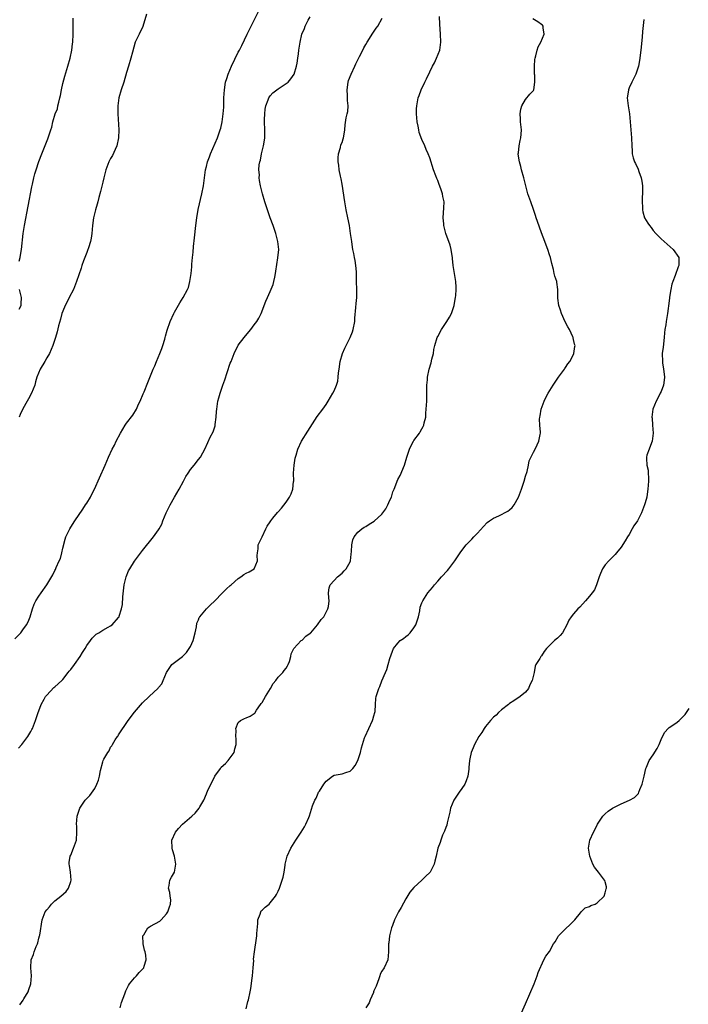
# Model space of a CAD drawing. Units: inches. Extents: x 2619000 to 2622000, y 1491000 to 1494000.
# Drawn here: x 2620384 to 2620552, y 1493362 to 1493609 of the extents above; entities that cross this region are included whole.
import ezdxf

# ---------------------------------------------------------------- set-up
doc = ezdxf.new("R2010")
doc.units = ezdxf.units.IN
doc.header["$MEASUREMENT"] = 0
doc.layers.add('LD26191491_10ft', color=83, linetype='Continuous')

msp = doc.modelspace()

# ---------------------------------------------------------------- linework, layer by layer
at = {"layer": 'LD26191491_10ft'}
for points, elevation in [([(2620383, 1493453.44), (2620384.45, 1493455), (2620385, 1493455.69), (2620385.94, 1493457), (2620386.3, 1493457.7), (2620386.79, 1493459), (2620387.42, 1493461), (2620387.86, 1493462.14), (2620388.28, 1493463), (2620389, 1493464.19), (2620389.56, 1493465), (2620390.99, 1493467), (2620392.51, 1493469.49), (2620393, 1493470.6), (2620393.14, 1493470.86), (2620393.33, 1493471.33), (2620394.13, 1493473), (2620394.4, 1493473.6), (2620394.76, 1493475), (2620395, 1493476.18), (2620395.59, 1493478.41), (2620395.79, 1493479), (2620396.52, 1493480.52), (2620396.74, 1493481), (2620397, 1493481.45), (2620398.02, 1493483), (2620400.04, 1493485.96), (2620400.73, 1493487), (2620401, 1493487.44), (2620401.91, 1493489), (2620402.29, 1493489.71), (2620402.92, 1493491), (2620404.2, 1493493.8), (2620405.65, 1493497), (2620406.5, 1493499), (2620407.39, 1493501), (2620407.97, 1493502.03), (2620408.41, 1493503), (2620409.47, 1493505), (2620410.66, 1493507), (2620411, 1493507.48), (2620412.52, 1493509.48), (2620413.48, 1493511), (2620413.84, 1493511.84), (2620414.6, 1493513.4), (2620415, 1493514.46), (2620415.17, 1493514.83), (2620415.36, 1493515.36), (2620416.34, 1493517.66), (2620417, 1493519.4), (2620417.69, 1493521), (2620418.09, 1493521.91), (2620418.51, 1493523), (2620419.33, 1493525), (2620419.79, 1493526.21), (2620420.08, 1493527), (2620420.54, 1493528.54), (2620420.66, 1493529), (2620420.72, 1493529.28), (2620421.15, 1493530.85), (2620421.91, 1493533), (2620422.84, 1493535), (2620423, 1493535.31), (2620424.34, 1493537.66), (2620425.2, 1493539), (2620426.27, 1493541), (2620426.49, 1493541.51), (2620426.88, 1493543), (2620427.15, 1493545), (2620427.31, 1493546.69), (2620427.34, 1493547.34), (2620427.52, 1493549), (2620427.68, 1493550.32), (2620427.8, 1493551.8), (2620428.04, 1493553.96), (2620428.32, 1493557), (2620428.59, 1493559), (2620428.97, 1493561.03), (2620429.89, 1493565), (2620430.26, 1493567), (2620430.81, 1493571), (2620431, 1493571.85), (2620431.3, 1493573), (2620431.75, 1493574.25), (2620432.04, 1493575), (2620433.75, 1493579), (2620434.47, 1493581), (2620434.59, 1493581.41), (2620434.97, 1493583), (2620435.23, 1493585), (2620435.33, 1493586.67), (2620435.38, 1493589), (2620435.5, 1493591), (2620435.82, 1493593), (2620436.13, 1493593.87), (2620436.45, 1493595), (2620437.33, 1493597), (2620439, 1493600.51), (2620439.26, 1493601), (2620439.85, 1493602.15), (2620441.24, 1493605), (2620444.24, 1493611)], 8170), ([(2620383.93, 1493426.07), (2620384.75, 1493427), (2620385, 1493427.32), (2620386.22, 1493429), (2620387, 1493430.23), (2620387.26, 1493430.74), (2620387.39, 1493431), (2620388.17, 1493433), (2620388.85, 1493435), (2620389, 1493435.38), (2620389.56, 1493437), (2620390.33, 1493438.33), (2620390.7, 1493439), (2620391, 1493439.35), (2620392.76, 1493441.24), (2620393, 1493441.41), (2620394.72, 1493443), (2620395, 1493443.3), (2620396.39, 1493445), (2620396.64, 1493445.36), (2620397, 1493445.8), (2620397.91, 1493447), (2620399.35, 1493449), (2620399.96, 1493450.04), (2620400.59, 1493451), (2620401, 1493451.76), (2620401.95, 1493453), (2620402.36, 1493453.63), (2620403, 1493454.29), (2620403.37, 1493454.63), (2620404.06, 1493455), (2620405, 1493455.66), (2620406.36, 1493456.36), (2620407, 1493456.74), (2620407.35, 1493457), (2620409, 1493458.79), (2620409.12, 1493459), (2620409.16, 1493459.16), (2620409.75, 1493461), (2620409.98, 1493462.02), (2620410.02, 1493464.02), (2620410.38, 1493467), (2620410.89, 1493469), (2620411.51, 1493470.49), (2620411.82, 1493471), (2620413, 1493472.91), (2620415, 1493475.59), (2620417.78, 1493479), (2620419, 1493480.76), (2620419.15, 1493481), (2620419.8, 1493482.2), (2620420.09, 1493483), (2620420.92, 1493485), (2620421.9, 1493487), (2620423, 1493488.96), (2620424.21, 1493491), (2620425.29, 1493493), (2620425.86, 1493494.14), (2620426.4, 1493495), (2620427, 1493495.89), (2620427.95, 1493497), (2620429, 1493498.36), (2620429.52, 1493499), (2620430.07, 1493500.07), (2620430.58, 1493501), (2620431.38, 1493502.62), (2620431.98, 1493503.98), (2620432.69, 1493505.31), (2620433, 1493506.37), (2620433.17, 1493506.83), (2620433.2, 1493507), (2620433.2, 1493507.2), (2620433.47, 1493509), (2620433.57, 1493510.43), (2620433.59, 1493511), (2620433.9, 1493513), (2620434.15, 1493513.85), (2620434.46, 1493515), (2620435.11, 1493517), (2620435.6, 1493518.4), (2620436.2, 1493520.2), (2620437, 1493522.5), (2620437.19, 1493523), (2620438, 1493525), (2620439, 1493527.02), (2620440.46, 1493529), (2620441.63, 1493530.37), (2620442.1, 1493531), (2620443, 1493532.14), (2620443.65, 1493533), (2620444.15, 1493533.85), (2620444.76, 1493535), (2620445.9, 1493538.1), (2620446.3, 1493539), (2620447, 1493540.51), (2620447.73, 1493542.27), (2620447.91, 1493543), (2620448.13, 1493544.13), (2620448.34, 1493545), (2620448.39, 1493545.61), (2620448.93, 1493548.93), (2620449.12, 1493551), (2620448.93, 1493553), (2620448.4, 1493555), (2620448.04, 1493556.03), (2620447.71, 1493557), (2620446.98, 1493558.99), (2620446.28, 1493561), (2620445.66, 1493563), (2620445.1, 1493565), (2620444.6, 1493567), (2620444.32, 1493568.32), (2620444.25, 1493569), (2620444.3, 1493569.7), (2620444.18, 1493571), (2620444.24, 1493572.24), (2620444.4, 1493573), (2620444.55, 1493573.45), (2620444.83, 1493575), (2620445.33, 1493577), (2620445.57, 1493578.43), (2620445.61, 1493579), (2620445.62, 1493581), (2620445.54, 1493583), (2620445.58, 1493583.58), (2620445.62, 1493585), (2620445.77, 1493586.23), (2620445.94, 1493587), (2620446.52, 1493588.52), (2620446.65, 1493589), (2620447, 1493589.53), (2620447.67, 1493590.33), (2620449, 1493591.3), (2620451, 1493592.63), (2620451.46, 1493593), (2620452.18, 1493593.82), (2620453.02, 1493595), (2620453.61, 1493597), (2620453.76, 1493597.76), (2620453.92, 1493599), (2620454.09, 1493600.09), (2620454.18, 1493601), (2620454.48, 1493603), (2620454.95, 1493605), (2620455.58, 1493606.42), (2620455.77, 1493607), (2620456.52, 1493608.52), (2620457, 1493609.37)], 8160), ([(2620415.97, 1493610.03), (2620415.07, 1493606.93), (2620414.13, 1493605), (2620413.18, 1493603), (2620412.44, 1493600.44), (2620412.09, 1493599), (2620411.46, 1493597), (2620411, 1493595.42), (2620410.34, 1493593), (2620409.64, 1493591), (2620409.03, 1493589), (2620408.8, 1493587), (2620408.81, 1493585), (2620409.04, 1493581), (2620408.99, 1493579), (2620408.52, 1493577), (2620408.09, 1493576.09), (2620407.43, 1493574.57), (2620407, 1493573.83), (2620406.56, 1493573), (2620405.82, 1493571), (2620405.65, 1493570.35), (2620405.28, 1493569), (2620405, 1493567.9), (2620404.46, 1493565.54), (2620404.02, 1493564.02), (2620403.77, 1493563), (2620403.64, 1493562.36), (2620403.21, 1493561), (2620402.73, 1493559), (2620402.46, 1493557), (2620402.28, 1493555), (2620402.12, 1493553.88), (2620401.95, 1493553), (2620401.43, 1493551.43), (2620401.22, 1493550.78), (2620401, 1493550.29), (2620400.2, 1493548.2), (2620399.8, 1493547), (2620399.64, 1493546.36), (2620399, 1493544.67), (2620398.47, 1493543), (2620397.67, 1493541), (2620396.64, 1493539), (2620396.06, 1493537.94), (2620395.61, 1493537), (2620395, 1493535.58), (2620394.79, 1493535), (2620394.41, 1493533.59), (2620393.91, 1493531.91), (2620393.57, 1493530.43), (2620393.15, 1493529), (2620392.51, 1493527), (2620391.65, 1493525), (2620391, 1493523.84), (2620390.48, 1493523), (2620389.32, 1493521), (2620388.53, 1493519), (2620388.17, 1493517.83), (2620387.96, 1493517), (2620387.19, 1493515), (2620386.39, 1493513.61), (2620386.07, 1493513), (2620385, 1493511.1), (2620384.34, 1493509.66), (2620384.08, 1493509)], 8180), ([(2620384.08, 1493548.08), (2620384.3, 1493549), (2620384.4, 1493549.6), (2620384.68, 1493551), (2620385.1, 1493555), (2620385.42, 1493557), (2620387.28, 1493566.72), (2620387.44, 1493567.44), (2620387.76, 1493569), (2620387.99, 1493570.01), (2620388.29, 1493571), (2620388.96, 1493573.04), (2620389.71, 1493575), (2620390.24, 1493576.24), (2620391.24, 1493578.76), (2620391.35, 1493579), (2620392, 1493581), (2620392.29, 1493581.71), (2620392.52, 1493583), (2620393.09, 1493585), (2620393.7, 1493586.3), (2620393.8, 1493587), (2620393.98, 1493587.98), (2620394.29, 1493589), (2620394.42, 1493589.58), (2620394.67, 1493591), (2620395, 1493592.6), (2620395.52, 1493594.48), (2620396.27, 1493597), (2620396.82, 1493599), (2620397.25, 1493601), (2620397.45, 1493602.55), (2620397.49, 1493603), (2620397.57, 1493605), (2620397.58, 1493607), (2620397.64, 1493609)], 8190), ([(2620384.26, 1493361.74), (2620385.07, 1493362.93), (2620385.23, 1493363.23), (2620386.31, 1493365), (2620386.46, 1493365.54), (2620386.97, 1493367), (2620387.14, 1493369), (2620386.98, 1493371), (2620387.11, 1493373), (2620387.64, 1493374.36), (2620387.82, 1493375), (2620388.33, 1493376.33), (2620388.63, 1493377), (2620388.71, 1493377.29), (2620389, 1493378.48), (2620389.18, 1493379), (2620389.23, 1493379.23), (2620389.84, 1493383), (2620390.34, 1493384.34), (2620390.62, 1493385), (2620391, 1493385.58), (2620391.68, 1493386.32), (2620392.21, 1493387), (2620393, 1493387.78), (2620394.51, 1493389), (2620395.85, 1493390.15), (2620396.46, 1493391), (2620397, 1493392.65), (2620397.08, 1493393), (2620396.93, 1493395), (2620396.69, 1493396.69), (2620396.63, 1493397), (2620396.63, 1493397.37), (2620396.87, 1493399), (2620397, 1493399.26), (2620397.7, 1493401), (2620398.42, 1493403), (2620398.55, 1493405), (2620398.49, 1493406.49), (2620398.44, 1493407), (2620398.63, 1493409), (2620399, 1493410.28), (2620399.31, 1493411), (2620400.6, 1493413), (2620400.78, 1493413.22), (2620401, 1493413.46), (2620401.81, 1493414.19), (2620403, 1493415.92), (2620403.56, 1493417), (2620403.95, 1493418.05), (2620404.2, 1493419), (2620404.49, 1493420.49), (2620405, 1493422.67), (2620405.14, 1493423), (2620405.28, 1493423.28), (2620406.26, 1493425), (2620406.59, 1493425.41), (2620407, 1493426.33), (2620407.33, 1493426.67), (2620407.46, 1493427), (2620408.11, 1493428.11), (2620408.74, 1493429), (2620408.86, 1493429.14), (2620409, 1493429.39), (2620411.43, 1493433), (2620413, 1493435.04), (2620415, 1493437.38), (2620416.65, 1493439), (2620418.89, 1493441.11), (2620419, 1493441.27), (2620419.8, 1493442.2), (2620420.15, 1493443), (2620420.97, 1493445.03), (2620422.33, 1493447), (2620423, 1493447.53), (2620425, 1493448.99), (2620425.99, 1493450.01), (2620426.71, 1493451), (2620427, 1493451.51), (2620427.66, 1493453), (2620428.19, 1493455), (2620428.5, 1493456.5), (2620428.64, 1493457.36), (2620429, 1493458.25), (2620429.2, 1493458.8), (2620429.33, 1493459), (2620431, 1493460.95), (2620431.99, 1493462.01), (2620433, 1493462.93), (2620435.02, 1493465), (2620436.02, 1493465.98), (2620437, 1493466.81), (2620437.18, 1493467), (2620439, 1493468.59), (2620439.64, 1493469), (2620440.41, 1493469.59), (2620441, 1493469.93), (2620441.72, 1493470.28), (2620443, 1493471), (2620443.85, 1493473), (2620443.7, 1493474.3), (2620443.78, 1493475), (2620444.01, 1493476.01), (2620443.98, 1493477), (2620444.32, 1493477.69), (2620445, 1493478.98), (2620445.94, 1493481), (2620446.27, 1493481.73), (2620447, 1493482.79), (2620447.12, 1493483), (2620447.66, 1493483.66), (2620448.85, 1493485.15), (2620449, 1493485.29), (2620449.81, 1493486.19), (2620451, 1493487.7), (2620451.82, 1493489), (2620452.23, 1493489.77), (2620452.65, 1493491), (2620452.86, 1493492.86), (2620452.89, 1493493), (2620452.87, 1493495), (2620452.99, 1493497.01), (2620453.25, 1493498.75), (2620453.31, 1493499), (2620453.48, 1493499.48), (2620453.9, 1493501), (2620454.83, 1493503), (2620456.46, 1493505.54), (2620457, 1493506.45), (2620458.81, 1493509.19), (2620460.17, 1493511), (2620461, 1493512.19), (2620461.53, 1493513), (2620462.7, 1493515), (2620463, 1493515.64), (2620463.6, 1493517), (2620463.95, 1493518.05), (2620464.07, 1493519), (2620464.14, 1493520.14), (2620464.29, 1493521), (2620464.56, 1493523), (2620465.1, 1493525), (2620465.67, 1493526.33), (2620466.01, 1493527), (2620467.08, 1493529), (2620467.6, 1493530.4), (2620467.81, 1493531), (2620468.17, 1493533), (2620468.2, 1493533.8), (2620468.5, 1493536.5), (2620468.53, 1493537.47), (2620468.68, 1493539), (2620468.7, 1493541), (2620468.63, 1493543), (2620468.6, 1493545.4), (2620468.5, 1493547), (2620468.26, 1493548.26), (2620468.16, 1493549), (2620467.96, 1493550.04), (2620467.75, 1493551), (2620467.64, 1493551.64), (2620467.42, 1493553), (2620467.15, 1493555), (2620466.85, 1493557), (2620466.48, 1493559), (2620466.07, 1493561), (2620465.71, 1493563), (2620465, 1493567.44), (2620464.76, 1493568.76), (2620464.62, 1493569.38), (2620464.32, 1493571), (2620464.18, 1493572.18), (2620464.03, 1493573), (2620464.04, 1493573.96), (2620464.11, 1493575), (2620464.58, 1493576.58), (2620464.74, 1493577.26), (2620465, 1493577.88), (2620465.25, 1493578.75), (2620465.35, 1493579), (2620465.46, 1493579.46), (2620465.68, 1493581), (2620465.75, 1493582.25), (2620466.03, 1493584.03), (2620466.25, 1493585), (2620466.42, 1493585.58), (2620466.5, 1493587), (2620466.36, 1493588.36), (2620466.41, 1493589), (2620466.41, 1493589.59), (2620466.29, 1493591), (2620466.54, 1493593), (2620466.65, 1493593.35), (2620467.25, 1493595), (2620468.2, 1493597), (2620468.44, 1493597.56), (2620469.4, 1493599.4), (2620470.2, 1493601), (2620470.48, 1493601.53), (2620471, 1493602.39), (2620471.33, 1493603), (2620472.74, 1493605.26), (2620473.54, 1493606.46), (2620473.94, 1493607), (2620475.06, 1493609)], 8150), ([(2620409.35, 1493361), (2620409.68, 1493362.32), (2620410.53, 1493364.53), (2620410.69, 1493365), (2620410.78, 1493365.22), (2620411, 1493365.55), (2620411.46, 1493366.54), (2620411.75, 1493367), (2620413, 1493368.47), (2620413.48, 1493369), (2620414.17, 1493369.83), (2620415, 1493370.65), (2620415.28, 1493371), (2620415.39, 1493371.39), (2620415.91, 1493373), (2620415.78, 1493374.22), (2620415.63, 1493375), (2620415.46, 1493375.46), (2620415.13, 1493377), (2620415.09, 1493379), (2620415.3, 1493379.3), (2620416.34, 1493381), (2620416.71, 1493381.29), (2620417, 1493381.41), (2620419.33, 1493382.67), (2620419.65, 1493383), (2620421, 1493384.54), (2620421.31, 1493385), (2620421.71, 1493386.29), (2620421.98, 1493387), (2620422.05, 1493388.05), (2620421.92, 1493389), (2620421.86, 1493389.86), (2620421.49, 1493391), (2620421.66, 1493391.66), (2620421.87, 1493393), (2620422.25, 1493393.75), (2620422.97, 1493395), (2620423.36, 1493397), (2620423.03, 1493398.97), (2620422.54, 1493400.54), (2620422.46, 1493401), (2620422.37, 1493403), (2620423.25, 1493405), (2620424.04, 1493405.96), (2620425.04, 1493407), (2620427.31, 1493409), (2620428.22, 1493409.78), (2620429.16, 1493411), (2620429.33, 1493411.33), (2620430.36, 1493413), (2620431, 1493414.61), (2620431.14, 1493414.86), (2620431.31, 1493415.31), (2620432.1, 1493417), (2620432.42, 1493417.58), (2620433.1, 1493419), (2620434.51, 1493421), (2620434.74, 1493421.26), (2620435.75, 1493422.25), (2620436.47, 1493423), (2620437, 1493423.63), (2620437.95, 1493425), (2620438.15, 1493425.85), (2620438.45, 1493427), (2620438.47, 1493428.47), (2620438.38, 1493429), (2620438.47, 1493430.47), (2620438.34, 1493431), (2620439, 1493432.49), (2620439.59, 1493433), (2620440.54, 1493433.46), (2620441, 1493433.67), (2620441.95, 1493434.05), (2620443, 1493434.71), (2620443.16, 1493434.84), (2620443.6, 1493435.6), (2620444.55, 1493437), (2620444.77, 1493437.23), (2620445, 1493437.54), (2620445.81, 1493439), (2620447.05, 1493441), (2620447.75, 1493442.25), (2620448.4, 1493443), (2620449, 1493443.83), (2620450.17, 1493445), (2620450.5, 1493445.5), (2620451, 1493446.1), (2620451.35, 1493446.65), (2620451.53, 1493447), (2620451.81, 1493447.81), (2620452.16, 1493449), (2620452.27, 1493449.73), (2620452.96, 1493451), (2620454.76, 1493453), (2620455, 1493453.16), (2620455.91, 1493454.09), (2620457, 1493454.86), (2620457.14, 1493455), (2620458.86, 1493457), (2620459.73, 1493458.27), (2620460.4, 1493459), (2620461, 1493460.15), (2620461.48, 1493461), (2620461.57, 1493461.57), (2620461.75, 1493463), (2620461.72, 1493463.72), (2620461.6, 1493465), (2620461.8, 1493466.2), (2620462.01, 1493467), (2620463, 1493468.05), (2620463.83, 1493469), (2620465, 1493469.91), (2620465.54, 1493470.46), (2620466, 1493471), (2620467, 1493472.75), (2620467.11, 1493473), (2620467.31, 1493474.69), (2620467.37, 1493475.37), (2620467.44, 1493477), (2620467.72, 1493478.28), (2620468.05, 1493479), (2620469, 1493480.21), (2620469.95, 1493481), (2620470.59, 1493481.41), (2620471, 1493481.58), (2620471.83, 1493482.17), (2620473.05, 1493482.95), (2620475, 1493484.73), (2620475.23, 1493485), (2620475.96, 1493486.04), (2620476.51, 1493487), (2620477, 1493488.24), (2620477.37, 1493489), (2620477.73, 1493490.27), (2620478.04, 1493491), (2620478.7, 1493492.7), (2620478.81, 1493493), (2620479, 1493493.4), (2620479.58, 1493494.42), (2620480.67, 1493497), (2620481.26, 1493499), (2620481.92, 1493501), (2620482.27, 1493501.73), (2620482.92, 1493503), (2620483, 1493503.14), (2620484.38, 1493505), (2620484.63, 1493505.37), (2620485, 1493506.07), (2620485.37, 1493506.63), (2620485.5, 1493507), (2620485.59, 1493507.59), (2620485.97, 1493509), (2620486.03, 1493510.03), (2620486.13, 1493511), (2620486.22, 1493513), (2620486.3, 1493516.3), (2620486.3, 1493517), (2620486.4, 1493518.4), (2620486.45, 1493519), (2620486.83, 1493521), (2620487.34, 1493522.66), (2620487.52, 1493523.52), (2620487.89, 1493525), (2620488.04, 1493525.96), (2620488.29, 1493527), (2620488.88, 1493529), (2620489, 1493529.25), (2620489.97, 1493531), (2620491.3, 1493533), (2620491.97, 1493534.03), (2620492.47, 1493535), (2620493.14, 1493537), (2620493.39, 1493538.61), (2620493.44, 1493539), (2620493.49, 1493539.49), (2620493.59, 1493541), (2620493.59, 1493541.59), (2620493.52, 1493543), (2620493, 1493546), (2620492.85, 1493547), (2620492.73, 1493548.73), (2620492.68, 1493549), (2620492.59, 1493549.41), (2620492.39, 1493551), (2620492.1, 1493552.1), (2620491.01, 1493555.01), (2620490.53, 1493557), (2620490.5, 1493557.5), (2620490.38, 1493559), (2620490.56, 1493561.44), (2620490.58, 1493563), (2620490.27, 1493564.27), (2620490.17, 1493565), (2620489.77, 1493566.23), (2620489.33, 1493567.33), (2620489, 1493568.29), (2620488.78, 1493568.78), (2620488.54, 1493569.46), (2620487.95, 1493571), (2620487, 1493573.96), (2620486.6, 1493575), (2620486.1, 1493576.1), (2620485.72, 1493577), (2620485, 1493578.61), (2620484.34, 1493580.34), (2620484.22, 1493581), (2620484.09, 1493581.91), (2620483.86, 1493583), (2620483.69, 1493585), (2620483.7, 1493586.3), (2620483.74, 1493587), (2620484.12, 1493589), (2620484.34, 1493589.66), (2620484.81, 1493591), (2620485.76, 1493593), (2620486.2, 1493593.8), (2620487, 1493595.53), (2620487.72, 1493597), (2620488.17, 1493597.83), (2620488.69, 1493599), (2620489.49, 1493601), (2620489.71, 1493602.29), (2620489.8, 1493603), (2620489.72, 1493605), (2620489.52, 1493607.52), (2620489.46, 1493609.46)], 8140), ([(2620441, 1493360.71), (2620441.41, 1493362.59), (2620441.54, 1493363), (2620441.98, 1493365), (2620442.15, 1493365.85), (2620442.44, 1493368.44), (2620442.52, 1493369), (2620442.71, 1493371), (2620442.86, 1493372.86), (2620442.83, 1493373.17), (2620443.02, 1493374.98), (2620443.04, 1493375.04), (2620443.55, 1493378.45), (2620443.67, 1493379), (2620443.63, 1493379.63), (2620443.91, 1493382.09), (2620443.91, 1493383), (2620444.47, 1493384.47), (2620444.61, 1493385), (2620444.74, 1493385.26), (2620445, 1493385.46), (2620445.77, 1493386.23), (2620446.72, 1493387), (2620447, 1493387.26), (2620448.34, 1493389), (2620448.58, 1493389.42), (2620449, 1493390.26), (2620449.32, 1493391), (2620450.03, 1493393), (2620450.24, 1493393.76), (2620450.49, 1493395), (2620450.72, 1493396.72), (2620450.77, 1493397), (2620451.24, 1493399), (2620452.18, 1493401), (2620453.45, 1493403), (2620454.76, 1493405), (2620455.62, 1493406.38), (2620455.96, 1493407), (2620456.68, 1493408.68), (2620456.88, 1493409.12), (2620457.64, 1493411.64), (2620458.17, 1493413), (2620458.5, 1493413.5), (2620459, 1493414.76), (2620459.12, 1493415), (2620459.32, 1493415.32), (2620460.42, 1493417), (2620461, 1493417.8), (2620462.62, 1493419), (2620463, 1493419.25), (2620465, 1493419.63), (2620465.97, 1493419.97), (2620467, 1493420.29), (2620467.73, 1493421), (2620468.3, 1493421.7), (2620469, 1493422.98), (2620469.63, 1493425), (2620469.87, 1493426.13), (2620470.13, 1493427), (2620470.67, 1493428.67), (2620470.76, 1493429), (2620471.7, 1493431), (2620472.67, 1493433), (2620472.74, 1493433.26), (2620473, 1493434.12), (2620473.24, 1493435), (2620473.27, 1493435.27), (2620473.36, 1493437), (2620473.48, 1493438.52), (2620473.56, 1493439), (2620474.21, 1493441), (2620474.48, 1493441.52), (2620475, 1493442.96), (2620475.88, 1493445), (2620476.2, 1493445.8), (2620476.58, 1493447), (2620477, 1493448.5), (2620477.64, 1493450.36), (2620477.93, 1493451), (2620479, 1493452.41), (2620479.6, 1493453), (2620480.42, 1493453.58), (2620481, 1493454), (2620481.55, 1493454.45), (2620482.06, 1493455), (2620483, 1493456.23), (2620483.47, 1493457), (2620484.14, 1493459), (2620484.5, 1493460.5), (2620484.62, 1493461.38), (2620485, 1493462.47), (2620485.22, 1493463), (2620486.5, 1493465), (2620487.67, 1493466.33), (2620488.15, 1493467), (2620489, 1493467.89), (2620489.94, 1493469), (2620491.42, 1493470.58), (2620491.77, 1493471), (2620493.31, 1493473), (2620494.59, 1493475), (2620495, 1493475.58), (2620496.1, 1493477), (2620497, 1493477.94), (2620497.54, 1493478.46), (2620498.04, 1493479), (2620499, 1493479.97), (2620500.43, 1493481.57), (2620501.41, 1493482.59), (2620501.94, 1493483), (2620503, 1493483.72), (2620504.31, 1493484.31), (2620506.55, 1493485.45), (2620507, 1493485.79), (2620507.65, 1493486.35), (2620508.14, 1493487), (2620509.21, 1493489), (2620509.99, 1493491), (2620510.46, 1493492.46), (2620510.65, 1493493), (2620511, 1493494.22), (2620511.37, 1493495.37), (2620511.77, 1493497), (2620511.93, 1493498.07), (2620513, 1493500.23), (2620513.42, 1493501), (2620513.91, 1493502.09), (2620514.35, 1493503), (2620514.64, 1493504.64), (2620514.72, 1493505), (2620514.74, 1493505.26), (2620514.62, 1493507), (2620514.54, 1493508.54), (2620514.6, 1493509), (2620514.69, 1493509.31), (2620514.92, 1493511), (2620515.65, 1493513), (2620516.09, 1493513.91), (2620516.7, 1493515), (2620517.94, 1493517), (2620519.29, 1493519), (2620520.75, 1493521), (2620520.83, 1493521.17), (2620521, 1493521.43), (2620521.6, 1493522.4), (2620522.14, 1493523), (2620523, 1493524.73), (2620523.15, 1493525), (2620523.32, 1493526.68), (2620523.41, 1493527), (2620523.3, 1493527.3), (2620522.91, 1493528.91), (2620522.91, 1493529), (2620522.87, 1493529.13), (2620522.02, 1493531), (2620521.62, 1493531.62), (2620520.94, 1493532.94), (2620520, 1493535), (2620519.79, 1493535.79), (2620519.37, 1493537), (2620519.13, 1493538.87), (2620519.14, 1493539.14), (2620519.12, 1493541), (2620518.84, 1493542.84), (2620518.81, 1493543), (2620518.35, 1493544.35), (2620518.21, 1493545), (2620518.02, 1493545.98), (2620517.56, 1493547.56), (2620517.24, 1493549), (2620517, 1493549.69), (2620516.59, 1493551), (2620516.15, 1493552.15), (2620515.86, 1493553), (2620515, 1493555.19), (2620513.99, 1493558.01), (2620513.67, 1493559), (2620513.52, 1493559.52), (2620513, 1493561.06), (2620512.3, 1493563), (2620511.62, 1493565), (2620511.05, 1493567), (2620510.56, 1493569), (2620510.02, 1493571), (2620509.82, 1493571.82), (2620509.46, 1493573), (2620509.43, 1493573.44), (2620509.19, 1493575), (2620509.23, 1493575.23), (2620509.39, 1493577), (2620509.64, 1493578.36), (2620509.83, 1493579), (2620509.91, 1493579.91), (2620509.97, 1493581), (2620509.78, 1493583), (2620509.76, 1493583.76), (2620509.68, 1493585), (2620509.83, 1493586.17), (2620510.06, 1493587), (2620511, 1493588.63), (2620512.05, 1493589.95), (2620513, 1493590.86), (2620513.07, 1493591), (2620513.07, 1493591.07), (2620513.34, 1493593), (2620513.32, 1493594.68), (2620513.26, 1493595), (2620513.24, 1493595.24), (2620513.23, 1493597), (2620513.34, 1493598.66), (2620513.38, 1493599), (2620513.56, 1493599.56), (2620513.92, 1493601), (2620514.19, 1493601.81), (2620514.85, 1493603), (2620515.67, 1493605), (2620515.41, 1493606.59), (2620515.43, 1493607), (2620515.25, 1493607.25), (2620515, 1493607.41), (2620514.07, 1493608.07), (2620512.86, 1493608.86)], 8130), ([(2620540.68, 1493608.68), (2620540.32, 1493605.68), (2620540.21, 1493604.21), (2620539.91, 1493601), (2620539.76, 1493599.76), (2620539.68, 1493599), (2620539.58, 1493598.42), (2620539.3, 1493597), (2620538.61, 1493595), (2620537.66, 1493593), (2620537, 1493591.52), (2620536.79, 1493591), (2620536.56, 1493589.44), (2620536.51, 1493589), (2620536.73, 1493587), (2620537.04, 1493585), (2620537.39, 1493581), (2620537.58, 1493579), (2620537.64, 1493577), (2620537.73, 1493575.73), (2620537.76, 1493575), (2620538.02, 1493573.98), (2620538.32, 1493573), (2620538.56, 1493572.56), (2620539.2, 1493571.2), (2620539.41, 1493570.59), (2620540.03, 1493569), (2620540.17, 1493568.17), (2620540.32, 1493567), (2620540.32, 1493565.68), (2620540.3, 1493565), (2620540.25, 1493564.25), (2620540.25, 1493563), (2620540.36, 1493561.64), (2620540.34, 1493561), (2620540.43, 1493560.43), (2620540.86, 1493559), (2620541.66, 1493557.66), (2620542.08, 1493557), (2620542.5, 1493556.5), (2620543, 1493555.83), (2620543.7, 1493555), (2620545, 1493553.68), (2620548.03, 1493551), (2620549.4, 1493549), (2620549.44, 1493547), (2620549.28, 1493546.72), (2620549, 1493545.94), (2620548.73, 1493545.27), (2620548.49, 1493544.49), (2620547.91, 1493543), (2620547.7, 1493542.3), (2620547.43, 1493541), (2620547.12, 1493539.12), (2620547.11, 1493538.89), (2620547, 1493538.19), (2620546.6, 1493535), (2620546.26, 1493533), (2620546.15, 1493532.15), (2620545.95, 1493531), (2620545.82, 1493530.18), (2620545.75, 1493529), (2620545.47, 1493526.53), (2620545.27, 1493525), (2620545.3, 1493523), (2620545.34, 1493522.66), (2620545.61, 1493521), (2620545.75, 1493519.75), (2620545.81, 1493519), (2620545.75, 1493518.25), (2620545.59, 1493517), (2620545, 1493515.48), (2620544.78, 1493515), (2620544.19, 1493513.81), (2620543.71, 1493513), (2620542.93, 1493511), (2620542.7, 1493509), (2620542.73, 1493508.73), (2620542.85, 1493507), (2620543.01, 1493505), (2620542.74, 1493503), (2620542.54, 1493502.54), (2620541.96, 1493501), (2620541.45, 1493499.45), (2620541.33, 1493499), (2620541.33, 1493498.67), (2620541.43, 1493497), (2620541.71, 1493495.71), (2620541.74, 1493495), (2620541.83, 1493493.83), (2620541.81, 1493493), (2620541.68, 1493491), (2620541.61, 1493490.39), (2620541.37, 1493489), (2620541, 1493487.53), (2620540.84, 1493487), (2620540.3, 1493485.7), (2620540.05, 1493485), (2620539.04, 1493483), (2620538.19, 1493481.81), (2620537.77, 1493481), (2620537, 1493479.61), (2620536.57, 1493479), (2620535.96, 1493478.04), (2620535, 1493476.44), (2620533.8, 1493475), (2620533.43, 1493474.57), (2620532.45, 1493473.55), (2620531.86, 1493473), (2620531, 1493472.04), (2620530.32, 1493471), (2620529.83, 1493469.83), (2620529.45, 1493469), (2620528.78, 1493467), (2620528.26, 1493465.74), (2620527.72, 1493465), (2620527, 1493464.17), (2620526.02, 1493463), (2620524.6, 1493461.4), (2620524.14, 1493461), (2620523, 1493459.73), (2620522.44, 1493459), (2620521.87, 1493458.13), (2620521.38, 1493457), (2620520.23, 1493455), (2620519.69, 1493454.31), (2620519, 1493453.59), (2620518.25, 1493453), (2620517, 1493451.82), (2620516.22, 1493451), (2620515.7, 1493450.3), (2620515, 1493449.23), (2620514.81, 1493449), (2620514.56, 1493448.56), (2620513.59, 1493447), (2620513.38, 1493446.62), (2620513.13, 1493445), (2620512.7, 1493443), (2620512.11, 1493441.89), (2620511.73, 1493441), (2620511, 1493440.09), (2620509.67, 1493439), (2620508.04, 1493437.96), (2620507, 1493437.24), (2620506.73, 1493437), (2620505, 1493435.64), (2620504.25, 1493435), (2620503.64, 1493434.36), (2620503, 1493433.83), (2620502.2, 1493433), (2620501, 1493431.51), (2620500.62, 1493431), (2620500.03, 1493429.97), (2620499.31, 1493429), (2620498.2, 1493427), (2620497.87, 1493426.13), (2620497.35, 1493425), (2620497, 1493423.42), (2620496.92, 1493423), (2620496.81, 1493421.19), (2620496.82, 1493421), (2620496.8, 1493420.8), (2620496.54, 1493419), (2620496.12, 1493417.89), (2620495.75, 1493417), (2620495, 1493415.95), (2620494.39, 1493415), (2620493.04, 1493413), (2620492.22, 1493411), (2620492.02, 1493409.98), (2620491.35, 1493407.35), (2620491.24, 1493406.76), (2620491, 1493406.16), (2620490.71, 1493405.29), (2620490.22, 1493404.22), (2620489.76, 1493403), (2620489.61, 1493402.39), (2620489.05, 1493401), (2620488.56, 1493399), (2620488.23, 1493397.77), (2620488.06, 1493397), (2620487.07, 1493395), (2620487, 1493394.9), (2620486.03, 1493393.97), (2620485.04, 1493393), (2620483, 1493391.13), (2620482.03, 1493389.97), (2620481, 1493388.26), (2620479.84, 1493386.16), (2620479.16, 1493385), (2620478.18, 1493383), (2620477.65, 1493381.65), (2620477.44, 1493381), (2620476.9, 1493379), (2620476.7, 1493377.31), (2620476.63, 1493377), (2620476.61, 1493376.61), (2620476.66, 1493375), (2620476.49, 1493373), (2620475.54, 1493371), (2620475, 1493370.19), (2620474.6, 1493369.4), (2620474.49, 1493369), (2620474.24, 1493368.24), (2620473.58, 1493366.42), (2620473, 1493365.24), (2620472.93, 1493365), (2620472.85, 1493364.85), (2620472.06, 1493363), (2620471.8, 1493362.2), (2620471, 1493361)], 8120), ([(2620384.06, 1493536.06), (2620384.53, 1493537), (2620384.59, 1493537.41), (2620384.62, 1493539), (2620384.31, 1493540.31), (2620384.18, 1493541)], 8190), ([(2620509, 1493357.45), (2620511, 1493361.98), (2620513.13, 1493367), (2620513.94, 1493369), (2620514.19, 1493369.81), (2620515.61, 1493373), (2620516.1, 1493373.9), (2620517, 1493375.13), (2620518.01, 1493377), (2620518.44, 1493377.56), (2620519.16, 1493378.84), (2620519.28, 1493379), (2620521, 1493380.81), (2620522.15, 1493381.85), (2620523.36, 1493383), (2620524.81, 1493384.81), (2620524.95, 1493385), (2620524.96, 1493385.04), (2620525.99, 1493386.01), (2620527, 1493386.34), (2620527.41, 1493386.59), (2620528.43, 1493387), (2620529, 1493387.32), (2620530.68, 1493389), (2620531, 1493389.78), (2620531.23, 1493390.77), (2620531.32, 1493391), (2620531.32, 1493391.32), (2620531, 1493392.55), (2620530.88, 1493392.88), (2620530.83, 1493393), (2620529.29, 1493395), (2620529, 1493395.42), (2620528.26, 1493396.26), (2620527.85, 1493397), (2620527.09, 1493399), (2620526.81, 1493401), (2620527.1, 1493403), (2620528.02, 1493405), (2620528.4, 1493405.6), (2620529.05, 1493407), (2620530.37, 1493409), (2620531, 1493409.63), (2620531.72, 1493410.28), (2620532.79, 1493411), (2620533, 1493411.13), (2620535, 1493412.12), (2620537.09, 1493413), (2620538.32, 1493413.68), (2620539.3, 1493414.7), (2620539.44, 1493415), (2620539.68, 1493415.68), (2620540.24, 1493417), (2620540.75, 1493419), (2620541.18, 1493421), (2620541.32, 1493421.32), (2620541.98, 1493423), (2620543, 1493424.4), (2620544.02, 1493425.98), (2620544.51, 1493427), (2620545, 1493428.19), (2620545.37, 1493429), (2620545.94, 1493430.06), (2620546.76, 1493431), (2620547, 1493431.24), (2620547.69, 1493431.69), (2620549, 1493432.59), (2620549.49, 1493433), (2620551, 1493434.51), (2620551.38, 1493435), (2620551.98, 1493435.98)], 8110)]:
    msp.add_lwpolyline(points, dxfattribs=dict(at, elevation=elevation))

doc.saveas('drawing.dxf')
